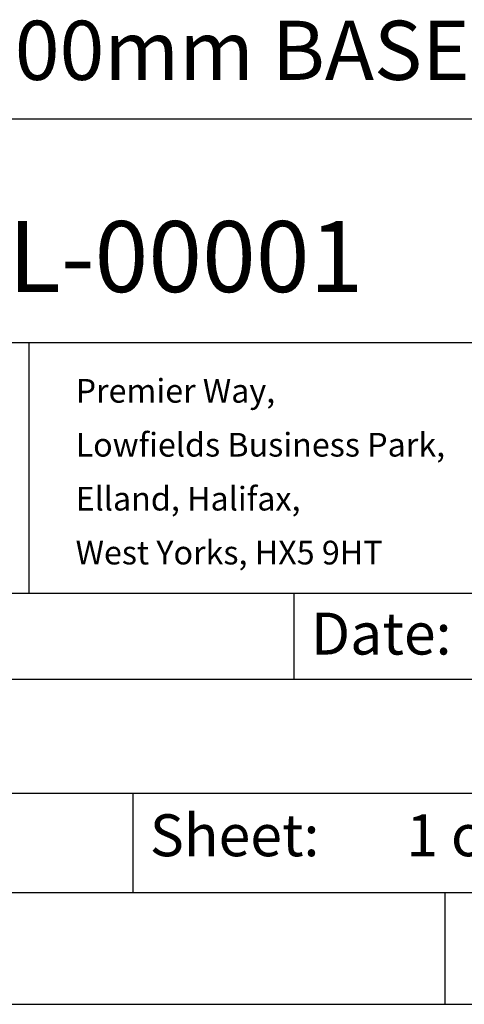
# Model space of a CAD drawing. Units: millimetres. Extents: x 5 to 292, y 5 to 205.
# Drawn here: x 241 to 261, y 5 to 49 of the extents above; entities that cross this region are included whole.
import ezdxf

# ---------------------------------------------------------------- set-up
doc = ezdxf.new("R2010")
doc.units = ezdxf.units.MM
for name, color, linetype in [('DIMENSIONS', 8, 'Continuous'), ('FRAME_-_TEXT', 179, 'Continuous'), ('FRAME__-__BORDER', 5, 'Continuous'), ("FRAME__-__GRID__NO'S", 6, 'Continuous'), ('FRAME__-__TEXT', 179, 'Continuous')]:
    doc.layers.add(name, color=color, linetype=linetype)
doc.styles.add('SLDTEXTSTYLE0', font='TXT', dxfattribs={"width": 0.638186})
doc.styles.add('SLDTEXTSTYLE1', font='TXT', dxfattribs={"width": 0.605})
doc.styles.add('SLDTEXTSTYLE2', font='TXT', dxfattribs={"width": 0.75})
doc.styles.add('SLDTEXTSTYLE3', font='TXT', dxfattribs={"width": 0.592124})

# ---------------------------------------------------------------- blocks, each defined once
blk = doc.blocks.new('SW_NOTE_3')
at = {"layer": 'FRAME__-__TEXT', "color": 0, "char_height": 1.05833, "attachment_point": 1, "style": 'SLDTEXTSTYLE1'}
for s, insert in [('Premier Way,', (0, 1.364)), ('Lowfields Business Park,', (0, -1.047)), ('Elland, Halifax,', (0, -3.458)), ('West Yorks, HX5 9HT', (0, -5.869))]:
    blk.add_mtext(s, dxfattribs=dict(at, insert=insert))
blk = doc.blocks.new('SW_NOTE_6')
at = {"layer": 'FRAME_-_TEXT', "color": 0, "insert": (32.379, -0.117), "char_height": 2.64583, "attachment_point": 2, "style": 'SLDTEXTSTYLE2'}
blk.add_mtext('STRIPE 1000mm BASEPLATE FIXED', dxfattribs=at)

msp = doc.modelspace()

# ---------------------------------------------------------------- linework, layer by layer
at = {"layer": 'FRAME__-__BORDER'}
for p, q in [((219.511, 44.591), (287.005, 44.591)), ((287.005, 34.582), (219.511, 34.582)), ((241.398, 34.582), (241.398, 23.364)), ((287.005, 23.364), (219.511, 23.364)), ((253.258, 23.364), (253.258, 19.543)), ((219.511, 19.543), (287.002, 19.543)), ((219.509, 14.444), (272.576, 14.444)), ((246.043, 14.444), (246.043, 10)), ((10, 10), (287.005, 10)), ((5, 5), (292, 5))]:
    msp.add_line(p, q, dxfattribs=at)
at = {"layer": "FRAME__-__GRID__NO'S"}
msp.add_line((260, 10), (260, 5), dxfattribs=at)

# ---------------------------------------------------------------- block references
at = {"layer": 'FRAME_-_TEXT'}
msp.add_blockref('SW_NOTE_6', (220.75, 49.094), dxfattribs=at)
at = {"layer": 'FRAME__-__TEXT'}
msp.add_blockref('SW_NOTE_3', (243.491, 31.595), dxfattribs=at)

# ---------------------------------------------------------------- texts
at = {"layer": 'DIMENSIONS', "char_height": 1.875}
for s, insert, attachment_point, style in [('Sheet:', (246.809, 13.495), 1, 'SLDTEXTSTYLE0'), ('1 of 1', (261.47, 13.495), 2, 'SLDTEXTSTYLE3')]:
    msp.add_mtext(s, dxfattribs=dict(at, insert=insert, attachment_point=attachment_point, style=style))
at = {"layer": 'FRAME__-__TEXT', "attachment_point": 1}
for s, insert, char_height, style in [('PS-MS-BL-00001', (223.209, 40.02), 3.175, 'SLDTEXTSTYLE1'), ('Date:', (254.011, 22.513), 1.875, 'SLDTEXTSTYLE0')]:
    msp.add_mtext(s, dxfattribs=dict(at, insert=insert, char_height=char_height, style=style))

doc.saveas('drawing.dxf')
